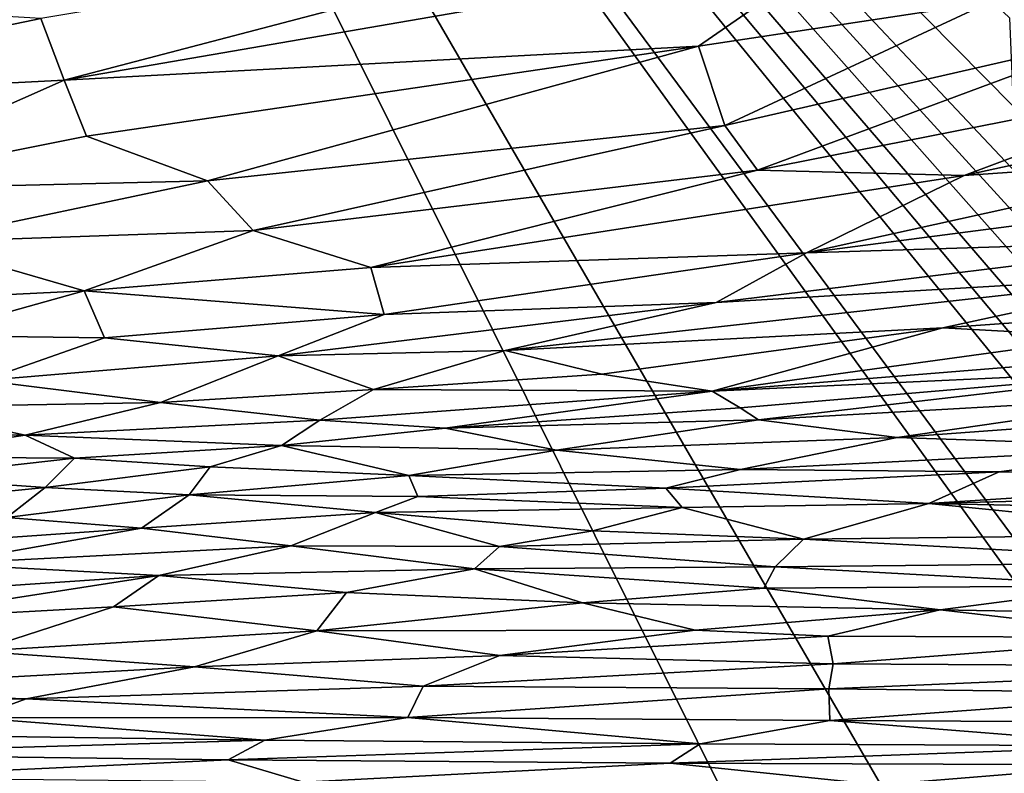
# Model space of a CAD drawing. Extents: x -513 to 513, y -224 to 236.
# Drawn here: x -78 to -39, y -78 to -48 of the extents above; entities that cross this region are included whole.
import ezdxf

# ---------------------------------------------------------------- set-up
doc = ezdxf.new("R2010")
doc.units = 0
doc.header["$MEASUREMENT"] = 0
doc.layers.get('0').update_dxf_attribs({"linetype": 'CONTINUOUS'})

msp = doc.modelspace()

# ---------------------------------------------------------------- linework, layer by layer
for points in [[(-89.576, 0, -134.726), (-36.435, -106.851, -136.581), (-109.12, -220.5, -134.043)], [(-37.207, -90.352, -136.555), (-36.435, -106.851, -136.581), (-89.576, 0, -134.726)], [(-89.576, 0, -134.726), (-37.596, -70.229, -136.541), (-37.514, -72.045, -136.544)], [(-37.514, -72.045, -136.544), (-37.207, -90.352, -136.555), (-89.576, 0, -134.726)], [(-89.576, 0, -134.726), (-38.131, -63.159, -136.522), (-37.596, -70.229, -136.541)], [(-38.131, -63.159, -136.522), (-89.576, 0, -134.726), (-38.277, -61.235, -136.517)], [(-38.277, -61.235, -136.517), (-89.576, 0, -134.726), (-38.401, -59.435, -136.513)], [(-89.576, 0, -134.726), (-38.82, -51.369, -136.498), (-38.698, -54.034, -136.502)], [(-38.698, -54.034, -136.502), (-38.609, -55.835, -136.506), (-89.576, 0, -134.726)], [(-89.576, 0, -134.726), (-38.511, -57.635, -136.509), (-38.401, -59.435, -136.513)], [(-38.609, -55.835, -136.506), (-38.511, -57.635, -136.509), (-89.576, 0, -134.726)], [(-38.968, -47.846, -136.493), (-38.82, -51.369, -136.498), (-89.576, 0, -134.726)], [(-77.608, -47.868, -122.909), (-76.672, -50.338, -122.825), (-49.039, -43.081, -123.91)], [(-76.672, -50.338, -122.825), (-45.578, -44.961, -123.925), (-49.039, -43.081, -123.91)], [(-39.751, -47.224, -123.974), (-34.409, -48.502, -124.041), (-35.398, -42.812, -124.307)], [(-76.672, -50.338, -122.825), (-51.376, -48.981, -123.568), (-45.578, -44.961, -123.925)], [(-51.376, -48.981, -123.568), (-39.751, -47.224, -123.974), (-45.578, -44.961, -123.925)], [(-89.395, -47.168, -122.587), (-93.603, -51.192, -122.29), (-77.608, -47.868, -122.909)], [(-50.32, -52.141, -123.405), (-39.751, -47.224, -123.974), (-51.376, -48.981, -123.568)], [(-50.32, -52.141, -123.405), (-34.409, -48.502, -124.041), (-39.751, -47.224, -123.974)], [(-93.603, -51.192, -122.29), (-76.672, -50.338, -122.825), (-77.608, -47.868, -122.909)], [(-50.32, -52.141, -123.405), (-49.012, -53.921, -123.309), (-34.409, -48.502, -124.041)], [(-49.012, -53.921, -123.309), (-30.352, -50.242, -124.028), (-34.409, -48.502, -124.041)], [(-75.783, -52.566, -122.733), (-51.376, -48.981, -123.568), (-76.672, -50.338, -122.825)], [(-75.783, -52.566, -122.733), (-70.95, -54.35, -122.751), (-51.376, -48.981, -123.568)], [(-70.95, -54.35, -122.751), (-50.32, -52.141, -123.405), (-51.376, -48.981, -123.568)], [(-49.012, -53.921, -123.309), (-40.774, -54.136, -123.481), (-30.352, -50.242, -124.028)], [(-40.774, -54.136, -123.481), (-30.442, -51.892, -123.902), (-30.352, -50.242, -124.028)], [(-93.603, -51.192, -122.29), (-86.573, -54.72, -122.307), (-76.672, -50.338, -122.825)], [(-86.573, -54.72, -122.307), (-75.783, -52.566, -122.733), (-76.672, -50.338, -122.825)], [(-69.133, -56.328, -122.654), (-50.32, -52.141, -123.405), (-70.95, -54.35, -122.751)], [(-69.133, -56.328, -122.654), (-49.012, -53.921, -123.309), (-50.32, -52.141, -123.405)], [(-40.774, -54.136, -123.481), (-29.535, -53.355, -123.799), (-30.442, -51.892, -123.902)], [(-86.573, -54.72, -122.307), (-70.95, -54.35, -122.751), (-75.783, -52.566, -122.733)], [(-47.056, -57.226, -123.058), (-30.915, -55.125, -123.601), (-29.535, -53.355, -123.799)], [(-47.056, -57.226, -123.058), (-29.535, -53.355, -123.799), (-40.774, -54.136, -123.481)], [(-69.133, -56.328, -122.654), (-64.441, -57.816, -122.637), (-49.012, -53.921, -123.309)], [(-64.441, -57.816, -122.637), (-40.774, -54.136, -123.481), (-49.012, -53.921, -123.309)], [(-64.441, -57.816, -122.637), (-47.056, -57.226, -123.058), (-40.774, -54.136, -123.481)], [(-86.573, -54.72, -122.307), (-82.579, -56.798, -122.277), (-70.95, -54.35, -122.751)], [(-82.579, -56.798, -122.277), (-69.133, -56.328, -122.654), (-70.95, -54.35, -122.751)], [(-47.056, -57.226, -123.058), (-30.355, -56.702, -123.436), (-30.915, -55.125, -123.601)], [(-82.579, -56.798, -122.277), (-75.88, -58.738, -122.291), (-69.133, -56.328, -122.654)], [(-75.88, -58.738, -122.291), (-64.441, -57.816, -122.637), (-69.133, -56.328, -122.654)], [(-86.95, -59.292, -121.951), (-75.88, -58.738, -122.291), (-82.579, -56.798, -122.277)], [(-50.667, -59.208, -122.765), (-31.859, -58.099, -123.231), (-30.355, -56.702, -123.436)], [(-50.667, -59.208, -122.765), (-30.355, -56.702, -123.436), (-47.056, -57.226, -123.058)], [(-63.908, -59.682, -122.458), (-47.056, -57.226, -123.058), (-64.441, -57.816, -122.637)], [(-63.908, -59.682, -122.458), (-50.667, -59.208, -122.765), (-47.056, -57.226, -123.058)], [(-75.88, -58.738, -122.291), (-63.908, -59.682, -122.458), (-64.441, -57.816, -122.637)], [(-59.075, -61.125, -122.369), (-41.617, -60.223, -122.773), (-31.859, -58.099, -123.231)], [(-59.075, -61.125, -122.369), (-31.859, -58.099, -123.231), (-50.667, -59.208, -122.765)], [(-41.617, -60.223, -122.773), (-27.741, -59.238, -123.115), (-31.859, -58.099, -123.231)], [(-86.95, -59.292, -121.951), (-82.254, -60.528, -121.951), (-75.88, -58.738, -122.291)], [(-82.254, -60.528, -121.951), (-75.065, -60.618, -122.115), (-75.88, -58.738, -122.291)], [(-75.065, -60.618, -122.115), (-63.908, -59.682, -122.458), (-75.88, -58.738, -122.291)], [(-68.14, -61.332, -122.175), (-59.075, -61.125, -122.369), (-50.667, -59.208, -122.765)], [(-68.14, -61.332, -122.175), (-50.667, -59.208, -122.765), (-63.908, -59.682, -122.458)], [(-41.617, -60.223, -122.773), (-35.063, -60.579, -122.798), (-27.741, -59.238, -123.115)], [(-75.065, -60.618, -122.115), (-68.14, -61.332, -122.175), (-63.908, -59.682, -122.458)], [(-55.221, -62.075, -122.283), (-41.617, -60.223, -122.773), (-59.075, -61.125, -122.369)], [(-55.221, -62.075, -122.283), (-50.825, -62.75, -122.217), (-41.617, -60.223, -122.773)], [(-50.825, -62.75, -122.217), (-35.063, -60.579, -122.798), (-41.617, -60.223, -122.773)], [(-82.254, -60.528, -121.951), (-79.915, -62.32, -121.784), (-75.065, -60.618, -122.115)], [(-79.915, -62.32, -121.784), (-68.14, -61.332, -122.175), (-75.065, -60.618, -122.115)], [(-50.825, -62.75, -122.217), (-28.596, -60.954, -122.792), (-35.063, -60.579, -122.798)], [(-68.14, -61.332, -122.175), (-64.336, -62.687, -122.041), (-59.075, -61.125, -122.369)], [(-64.336, -62.687, -122.041), (-55.221, -62.075, -122.283), (-59.075, -61.125, -122.369)], [(-50.825, -62.75, -122.217), (-31.342, -61.842, -122.585), (-28.596, -60.954, -122.792)], [(-79.915, -62.32, -121.784), (-72.835, -63.195, -121.804), (-68.14, -61.332, -122.175)], [(-72.835, -63.195, -121.804), (-64.336, -62.687, -122.041), (-68.14, -61.332, -122.175)], [(-49.702, -63.42, -122.088), (-31.342, -61.842, -122.585), (-50.825, -62.75, -122.217)], [(-49.702, -63.42, -122.088), (-48.974, -63.894, -121.989), (-31.342, -61.842, -122.585)], [(-48.974, -63.894, -121.989), (-32.002, -62.932, -122.327), (-31.342, -61.842, -122.585)], [(-83.422, -63.386, -121.536), (-72.835, -63.195, -121.804), (-79.915, -62.32, -121.784)], [(-64.336, -62.687, -122.041), (-50.825, -62.75, -122.217), (-55.221, -62.075, -122.283)], [(-72.835, -63.195, -121.804), (-66.473, -63.901, -121.782), (-64.336, -62.687, -122.041)], [(-66.473, -63.901, -121.782), (-50.825, -62.75, -122.217), (-64.336, -62.687, -122.041)], [(-66.473, -63.901, -121.782), (-61.474, -64.229, -121.783), (-50.825, -62.75, -122.217)], [(-61.474, -64.229, -121.783), (-49.702, -63.42, -122.088), (-50.825, -62.75, -122.217)], [(-83.422, -63.386, -121.536), (-78.225, -64.502, -121.444), (-72.835, -63.195, -121.804)], [(-78.225, -64.502, -121.444), (-66.473, -63.901, -121.782), (-72.835, -63.195, -121.804)], [(-43.451, -64.601, -121.844), (-32.002, -62.932, -122.327), (-48.974, -63.894, -121.989)], [(-43.451, -64.601, -121.844), (-31.487, -63.716, -122.128), (-32.002, -62.932, -122.327)], [(-87.068, -64.319, -121.27), (-78.225, -64.502, -121.444), (-83.422, -63.386, -121.536)], [(-61.474, -64.229, -121.783), (-48.974, -63.894, -121.989), (-49.702, -63.42, -122.088)], [(-78.225, -64.502, -121.444), (-68.004, -64.92, -121.536), (-66.473, -63.901, -121.782)], [(-68.004, -64.92, -121.536), (-61.474, -64.229, -121.783), (-66.473, -63.901, -121.782)], [(-57.029, -65.103, -121.619), (-48.974, -63.894, -121.989), (-61.474, -64.229, -121.783)], [(-57.029, -65.103, -121.619), (-43.451, -64.601, -121.844), (-48.974, -63.894, -121.989)], [(-43.451, -64.601, -121.844), (-32.075, -64.978, -121.77), (-31.487, -63.716, -122.128)], [(-87.068, -64.319, -121.27), (-83.99, -65.367, -121.118), (-78.225, -64.502, -121.444)], [(-68.004, -64.92, -121.536), (-57.029, -65.103, -121.619), (-61.474, -64.229, -121.783)], [(-83.99, -65.367, -121.118), (-76.254, -65.425, -121.272), (-78.225, -64.502, -121.444)], [(-76.254, -65.425, -121.272), (-68.004, -64.92, -121.536), (-78.225, -64.502, -121.444)], [(-57.029, -65.103, -121.619), (-49.696, -65.875, -121.445), (-43.451, -64.601, -121.844)], [(-49.696, -65.875, -121.445), (-32.075, -64.978, -121.77), (-43.451, -64.601, -121.844)], [(-76.254, -65.425, -121.272), (-70.843, -65.774, -121.272), (-68.004, -64.92, -121.536)], [(-70.843, -65.774, -121.272), (-62.925, -66.115, -121.277), (-68.004, -64.92, -121.536)], [(-62.925, -66.115, -121.277), (-57.029, -65.103, -121.619), (-68.004, -64.92, -121.536)], [(-62.925, -66.115, -121.277), (-49.696, -65.875, -121.445), (-57.029, -65.103, -121.619)], [(-49.696, -65.875, -121.445), (-39.375, -65.971, -121.449), (-32.075, -64.978, -121.77)], [(-39.375, -65.971, -121.449), (-23.706, -66.032, -121.45), (-32.075, -64.978, -121.77)], [(-83.118, -66.201, -120.92), (-76.254, -65.425, -121.272), (-83.99, -65.367, -121.118)], [(-83.118, -66.201, -120.92), (-77.433, -66.597, -120.92), (-76.254, -65.425, -121.272)], [(-77.433, -66.597, -120.92), (-70.843, -65.774, -121.272), (-76.254, -65.425, -121.272)], [(-77.433, -66.597, -120.92), (-71.693, -66.892, -120.92), (-70.843, -65.774, -121.272)], [(-71.693, -66.892, -120.92), (-62.925, -66.115, -121.277), (-70.843, -65.774, -121.272)], [(-62.925, -66.115, -121.277), (-52.67, -66.622, -121.19), (-49.696, -65.875, -121.445)], [(-52.67, -66.622, -121.19), (-39.375, -65.971, -121.449), (-49.696, -65.875, -121.445)], [(-52.67, -66.622, -121.19), (-42.188, -67.226, -121.02), (-39.375, -65.971, -121.449)], [(-42.188, -67.226, -121.02), (-23.706, -66.032, -121.45), (-39.375, -65.971, -121.449)], [(-84.25, -67.271, -120.563), (-77.433, -66.597, -120.92), (-83.118, -66.201, -120.92)], [(-71.693, -66.892, -120.92), (-62.562, -66.951, -121.009), (-62.925, -66.115, -121.277)], [(-62.562, -66.951, -121.009), (-52.67, -66.622, -121.19), (-62.925, -66.115, -121.277)], [(-42.188, -67.226, -121.02), (-25.294, -66.798, -121.191), (-23.706, -66.032, -121.45)], [(-84.25, -67.271, -120.563), (-78.964, -67.786, -120.491), (-77.433, -66.597, -120.92)], [(-78.964, -67.786, -120.491), (-71.693, -66.892, -120.92), (-77.433, -66.597, -120.92)], [(-62.562, -66.951, -121.009), (-52.017, -67.398, -120.923), (-52.67, -66.622, -121.19)], [(-52.017, -67.398, -120.923), (-42.188, -67.226, -121.02), (-52.67, -66.622, -121.19)], [(-78.964, -67.786, -120.491), (-73.592, -68.221, -120.418), (-71.693, -66.892, -120.92)], [(-73.592, -68.221, -120.418), (-64.258, -67.591, -120.767), (-71.693, -66.892, -120.92)], [(-71.693, -66.892, -120.92), (-64.258, -67.591, -120.767), (-62.562, -66.951, -121.009)], [(-64.258, -67.591, -120.767), (-52.017, -67.398, -120.923), (-62.562, -66.951, -121.009)], [(-42.188, -67.226, -121.02), (-25.339, -67.573, -120.916), (-25.294, -66.798, -121.191)], [(-64.258, -67.591, -120.767), (-55.583, -68.326, -120.553), (-52.017, -67.398, -120.923)], [(-55.583, -68.326, -120.553), (-47.181, -68.656, -120.464), (-52.017, -67.398, -120.923)], [(-47.181, -68.656, -120.464), (-42.188, -67.226, -121.02), (-52.017, -67.398, -120.923)], [(-47.181, -68.656, -120.464), (-29.979, -68.458, -120.579), (-42.188, -67.226, -121.02)], [(-29.979, -68.458, -120.579), (-25.339, -67.573, -120.916), (-42.188, -67.226, -121.02)], [(-85.193, -69.024, -119.903), (-73.592, -68.221, -120.418), (-78.964, -67.786, -120.491)], [(-73.592, -68.221, -120.418), (-67.625, -68.926, -120.213), (-64.258, -67.591, -120.767)], [(-67.625, -68.926, -120.213), (-59.304, -68.945, -120.281), (-64.258, -67.591, -120.767)], [(-59.304, -68.945, -120.281), (-55.583, -68.326, -120.553), (-64.258, -67.591, -120.767)], [(-85.193, -69.024, -119.903), (-81.62, -69.646, -119.718), (-73.592, -68.221, -120.418)], [(-81.62, -69.646, -119.718), (-67.625, -68.926, -120.213), (-73.592, -68.221, -120.418)], [(-59.304, -68.945, -120.281), (-47.181, -68.656, -120.464), (-55.583, -68.326, -120.553)], [(-59.304, -68.945, -120.281), (-48.315, -69.764, -119.998), (-47.181, -68.656, -120.464)], [(-48.315, -69.764, -119.998), (-30.121, -69.573, -120.128), (-47.181, -68.656, -120.464)], [(-47.181, -68.656, -120.464), (-30.121, -69.573, -120.128), (-29.979, -68.458, -120.579)], [(-81.62, -69.646, -119.718), (-72.89, -70.113, -119.648), (-67.625, -68.926, -120.213)], [(-72.89, -70.113, -119.648), (-60.307, -69.847, -119.89), (-67.625, -68.926, -120.213)], [(-67.625, -68.926, -120.213), (-60.307, -69.847, -119.89), (-59.304, -68.945, -120.281)], [(-60.307, -69.847, -119.89), (-48.315, -69.764, -119.998), (-59.304, -68.945, -120.281)], [(-85.142, -70.937, -119.111), (-72.89, -70.113, -119.648), (-81.62, -69.646, -119.718)], [(-72.89, -70.113, -119.648), (-65.405, -70.789, -119.426), (-60.307, -69.847, -119.89)], [(-65.405, -70.789, -119.426), (-55.994, -71.192, -119.313), (-60.307, -69.847, -119.89)], [(-60.307, -69.847, -119.89), (-48.763, -70.61, -119.621), (-48.315, -69.764, -119.998)], [(-55.994, -71.192, -119.313), (-48.763, -70.61, -119.621), (-60.307, -69.847, -119.89)], [(-48.763, -70.61, -119.621), (-34.378, -70.523, -119.707), (-48.315, -69.764, -119.998)], [(-48.315, -69.764, -119.998), (-34.378, -70.523, -119.707), (-30.121, -69.573, -120.128)], [(-85.142, -70.937, -119.111), (-84.346, -71.893, -118.695), (-72.89, -70.113, -119.648)], [(-84.346, -71.893, -118.695), (-74.708, -71.353, -119.069), (-72.89, -70.113, -119.648)], [(-74.708, -71.353, -119.069), (-65.405, -70.789, -119.426), (-72.89, -70.113, -119.648)], [(-55.994, -71.192, -119.313), (-41.726, -71.478, -119.243), (-48.763, -70.61, -119.621)], [(-41.726, -71.478, -119.243), (-34.378, -70.523, -119.707), (-48.763, -70.61, -119.621)], [(-41.726, -71.478, -119.243), (-23.587, -71.811, -119.12), (-34.378, -70.523, -119.707)], [(-74.708, -71.353, -119.069), (-66.592, -72.314, -118.696), (-65.405, -70.789, -119.426)], [(-66.592, -72.314, -118.696), (-55.994, -71.192, -119.313), (-65.405, -70.789, -119.426)], [(-84.346, -71.893, -118.695), (-80.174, -73.128, -118.163), (-74.708, -71.353, -119.069)], [(-80.174, -73.128, -118.163), (-66.592, -72.314, -118.696), (-74.708, -71.353, -119.069)], [(-66.592, -72.314, -118.696), (-51.501, -72.284, -118.809), (-55.994, -71.192, -119.313)], [(-51.501, -72.284, -118.809), (-41.726, -71.478, -119.243), (-55.994, -71.192, -119.313)], [(-51.501, -72.284, -118.809), (-46.21, -72.531, -118.71), (-41.726, -71.478, -119.243)], [(-46.21, -72.531, -118.71), (-32.212, -72.582, -118.723), (-41.726, -71.478, -119.243)], [(-32.212, -72.582, -118.723), (-23.587, -71.811, -119.12), (-41.726, -71.478, -119.243)], [(-71.47, -73.747, -117.935), (-66.592, -72.314, -118.696), (-80.174, -73.128, -118.163)], [(-71.47, -73.747, -117.935), (-59.296, -73.306, -118.249), (-66.592, -72.314, -118.696)], [(-59.296, -73.306, -118.249), (-51.501, -72.284, -118.809), (-66.592, -72.314, -118.696)], [(-59.296, -73.306, -118.249), (-46.21, -72.531, -118.71), (-51.501, -72.284, -118.809)], [(-59.296, -73.306, -118.249), (-46.003, -73.636, -118.137), (-46.21, -72.531, -118.71)], [(-46.003, -73.636, -118.137), (-32.212, -72.582, -118.723), (-46.21, -72.531, -118.71)], [(-46.003, -73.636, -118.137), (-25.336, -73.749, -118.119), (-32.212, -72.582, -118.723)], [(-88.682, -74.7, -117.272), (-71.47, -73.747, -117.935), (-80.174, -73.128, -118.163)], [(-62.348, -74.526, -117.585), (-59.296, -73.306, -118.249), (-71.47, -73.747, -117.935)], [(-62.348, -74.526, -117.585), (-46.003, -73.636, -118.137), (-59.296, -73.306, -118.249)], [(-88.682, -74.7, -117.272), (-78.189, -75.029, -117.201), (-71.47, -73.747, -117.935)], [(-78.189, -75.029, -117.201), (-62.348, -74.526, -117.585), (-71.47, -73.747, -117.935)], [(-62.348, -74.526, -117.585), (-46.175, -74.628, -117.593), (-46.003, -73.636, -118.137)], [(-46.175, -74.628, -117.593), (-25.336, -73.749, -118.119), (-46.003, -73.636, -118.137)], [(-46.175, -74.628, -117.593), (-31.219, -74.8, -117.522), (-25.336, -73.749, -118.119)], [(-78.189, -75.029, -117.201), (-62.967, -75.769, -116.879), (-62.348, -74.526, -117.585)], [(-62.967, -75.769, -116.879), (-46.175, -74.628, -117.593), (-62.348, -74.526, -117.585)], [(-97.507, -75.426, -116.783), (-78.189, -75.029, -117.201), (-88.682, -74.7, -117.272)], [(-62.967, -75.769, -116.879), (-46.127, -75.89, -116.859), (-46.175, -74.628, -117.593)], [(-46.127, -75.89, -116.859), (-31.219, -74.8, -117.522), (-46.175, -74.628, -117.593)], [(-46.127, -75.89, -116.859), (-27.855, -75.986, -116.814), (-31.219, -74.8, -117.522)], [(-97.507, -75.426, -116.783), (-80.258, -75.795, -116.755), (-78.189, -75.029, -117.201)], [(-80.258, -75.795, -116.755), (-62.967, -75.769, -116.879), (-78.189, -75.029, -117.201)], [(-88.631, -76.396, -116.334), (-68.674, -76.681, -116.298), (-80.258, -75.795, -116.755)], [(-68.674, -76.681, -116.298), (-62.967, -75.769, -116.879), (-80.258, -75.795, -116.755)], [(-68.674, -76.681, -116.298), (-51.297, -76.823, -116.265), (-62.967, -75.769, -116.879)], [(-51.297, -76.823, -116.265), (-46.127, -75.89, -116.859), (-62.967, -75.769, -116.879)], [(-51.297, -76.823, -116.265), (-33.412, -76.907, -116.223), (-46.127, -75.89, -116.859)], [(-33.412, -76.907, -116.223), (-27.855, -75.986, -116.814), (-46.127, -75.89, -116.859)], [(-87.974, -77.233, -115.817), (-68.674, -76.681, -116.298), (-88.631, -76.396, -116.334)], [(-87.974, -77.233, -115.817), (-70.134, -77.462, -115.785), (-68.674, -76.681, -116.298)], [(-70.134, -77.462, -115.785), (-51.297, -76.823, -116.265), (-68.674, -76.681, -116.298)], [(-70.134, -77.462, -115.785), (-52.499, -77.592, -115.751), (-51.297, -76.823, -116.265)], [(-52.499, -77.592, -115.751), (-33.412, -76.907, -116.223), (-51.297, -76.823, -116.265)], [(-52.499, -77.592, -115.751), (-34.346, -77.667, -115.71), (-33.412, -76.907, -116.223)], [(-85.287, -78.171, -115.196), (-70.134, -77.462, -115.785), (-87.974, -77.233, -115.817)], [(-85.287, -78.171, -115.196), (-67.135, -78.355, -115.169), (-70.134, -77.462, -115.785)], [(-67.135, -78.355, -115.169), (-52.499, -77.592, -115.751), (-70.134, -77.462, -115.785)], [(-67.135, -78.355, -115.169), (-44.161, -78.459, -115.144), (-52.499, -77.592, -115.751)], [(-44.161, -78.459, -115.144), (-34.346, -77.667, -115.71), (-52.499, -77.592, -115.751)], [(-44.161, -78.459, -115.144), (0, -78.581, -115.038), (-34.346, -77.667, -115.71)]]:
    msp.add_3dface(points)

doc.saveas('drawing.dxf')
